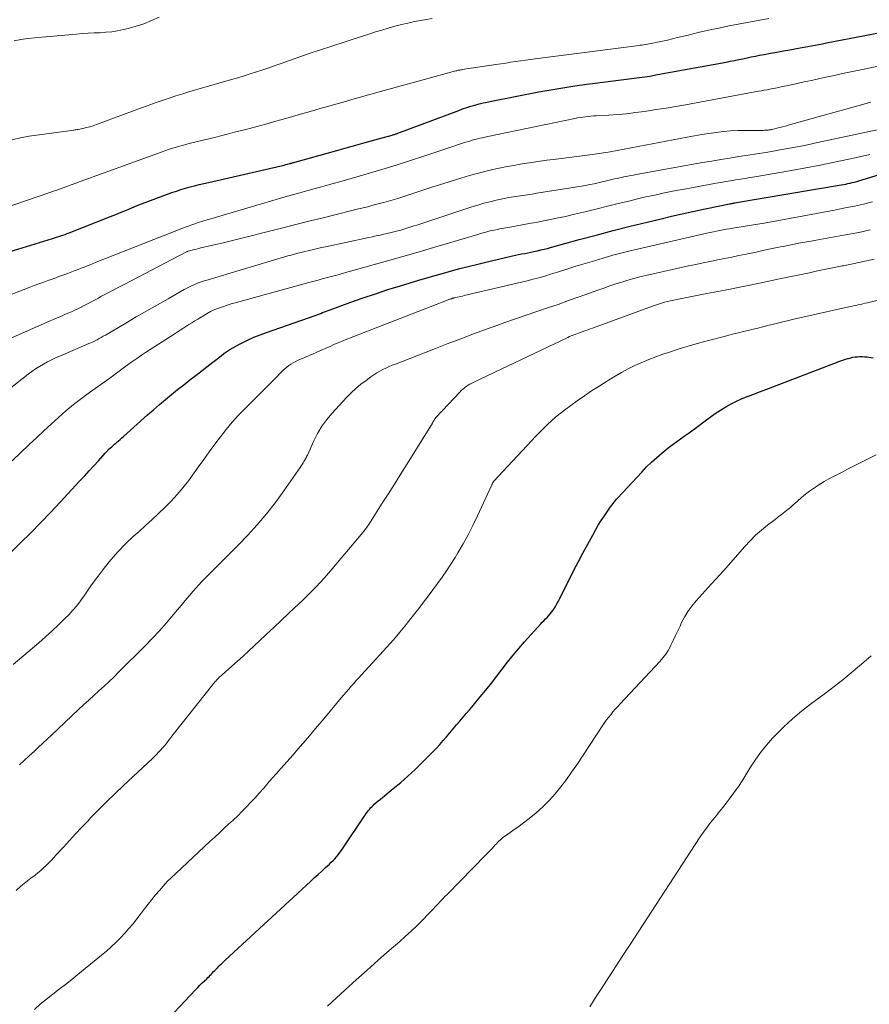
# Model space of a CAD drawing. Units: feet. Extents: x 2015000 to 2020030, y 510000 to 515000.
# Drawn here: x 2016601 to 2016727, y 511487 to 511633 of the extents above; entities that cross this region are included whole.
import ezdxf

# ---------------------------------------------------------------- set-up
doc = ezdxf.new("R2010")
doc.units = ezdxf.units.FT
doc.header["$LTSCALE"] = 100
doc.header["$MEASUREMENT"] = 0
doc.layers.add('CONTOUR INDEX', color=32, linetype='Continuous', lineweight=25)
doc.layers.add('CONTOUR INTERMEDIATE', color=40, linetype='Continuous', lineweight=15)

msp = doc.modelspace()

# ---------------------------------------------------------------- linework, layer by layer
at = {"layer": 'CONTOUR INDEX', "flags": 128}
for points, elevation in [([(2016599.64, 511599.07), (2016606.06, 511601.03), (2016606.37, 511601.13), (2016606.68, 511601.23), (2016606.99, 511601.33), (2016607.31, 511601.43), (2016607.62, 511601.54), (2016607.93, 511601.65), (2016608.23, 511601.77), (2016608.54, 511601.88), (2016614.67, 511604.31), (2016615.46, 511604.62), (2016616.25, 511604.94), (2016617.04, 511605.27), (2016617.83, 511605.6), (2016618.61, 511605.92), (2016619.4, 511606.24), (2016620.2, 511606.55), (2016621, 511606.84), (2016623.78, 511607.85), (2016624.45, 511608.08), (2016625.12, 511608.3), (2016625.79, 511608.5), (2016626.47, 511608.69), (2016627.15, 511608.87), (2016627.84, 511609.04), (2016628.52, 511609.21), (2016629.21, 511609.37), (2016639.98, 511611.83), (2016640.21, 511611.89), (2016640.44, 511611.94), (2016640.67, 511612), (2016640.9, 511612.06), (2016641.25, 511612.15), (2016641.3, 511612.17), (2016641.35, 511612.18), (2016641.4, 511612.2), (2016641.45, 511612.21), (2016641.5, 511612.22), (2016641.55, 511612.24), (2016641.6, 511612.25), (2016641.65, 511612.27), (2016648.23, 511614.09), (2016649.64, 511614.48), (2016651.04, 511614.87), (2016652.45, 511615.26), (2016653.86, 511615.66), (2016656.46, 511616.39), (2016656.56, 511616.42), (2016656.67, 511616.45), (2016656.77, 511616.49), (2016656.87, 511616.52), (2016656.97, 511616.56), (2016657.07, 511616.59), (2016657.17, 511616.63), (2016657.27, 511616.67), (2016666.3, 511620.05), (2016666.89, 511620.27), (2016667.49, 511620.47), (2016668.1, 511620.66), (2016668.7, 511620.83), (2016669.32, 511620.99), (2016669.93, 511621.15), (2016670.55, 511621.28), (2016671.17, 511621.41), (2016678.2, 511622.77), (2016679.97, 511623.09), (2016681.74, 511623.39), (2016683.51, 511623.66), (2016685.29, 511623.91), (2016686.53, 511624.08), (2016687.69, 511624.23), (2016688.85, 511624.37), (2016690.01, 511624.52), (2016691.17, 511624.65), (2016692.34, 511624.8), (2016693.49, 511624.96), (2016694.65, 511625.14), (2016695.8, 511625.34), (2016705.96, 511627.2), (2016706.58, 511627.32), (2016707.2, 511627.44), (2016707.82, 511627.57), (2016708.44, 511627.7), (2016709.06, 511627.83), (2016709.68, 511627.96), (2016710.3, 511628.08), (2016710.92, 511628.21), (2016711.58, 511628.34), (2016712.54, 511628.52), (2016713.49, 511628.7), (2016714.45, 511628.87), (2016715.4, 511629.04), (2016716.38, 511629.21), (2016716.93, 511629.31), (2016717.49, 511629.41), (2016718.05, 511629.51), (2016718.6, 511629.62), (2016719.16, 511629.72), (2016719.71, 511629.83), (2016720.27, 511629.93), (2016720.82, 511630.04), (2016732.22, 511632.26)], 900), ([(2016597.97, 511552.53), (2016601.35, 511555.89), (2016602.84, 511557.39), (2016604.31, 511558.89), (2016605.76, 511560.42), (2016607.21, 511561.95), (2016610.1, 511565.06), (2016610.8, 511565.82), (2016611.49, 511566.57), (2016612.19, 511567.33), (2016612.88, 511568.09), (2016613.89, 511569.22), (2016614.07, 511569.42), (2016614.26, 511569.61), (2016614.45, 511569.8), (2016614.65, 511569.98), (2016614.85, 511570.16), (2016615.05, 511570.34), (2016615.26, 511570.52), (2016615.47, 511570.7), (2016615.58, 511570.79), (2016615.84, 511571.02), (2016616.11, 511571.24), (2016616.37, 511571.47), (2016616.62, 511571.7), (2016620.18, 511574.88), (2016621.06, 511575.65), (2016621.94, 511576.41), (2016622.83, 511577.16), (2016623.72, 511577.9), (2016624.63, 511578.63), (2016625.54, 511579.35), (2016626.45, 511580.07), (2016627.37, 511580.79), (2016629.84, 511582.69), (2016630.26, 511583.01), (2016630.67, 511583.33), (2016631.09, 511583.65), (2016631.5, 511583.98), (2016631.92, 511584.29), (2016632.36, 511584.58), (2016632.8, 511584.85), (2016633.26, 511585.1), (2016634.11, 511585.54), (2016635.01, 511585.98), (2016635.92, 511586.4), (2016636.85, 511586.77), (2016637.79, 511587.12), (2016645.02, 511589.64), (2016645.3, 511589.74), (2016645.57, 511589.84), (2016645.85, 511589.94), (2016646.13, 511590.05), (2016646.4, 511590.15), (2016646.68, 511590.26), (2016646.95, 511590.36), (2016647.23, 511590.46), (2016650.32, 511591.58), (2016652.14, 511592.23), (2016653.97, 511592.86), (2016655.81, 511593.46), (2016657.66, 511594.03), (2016660.39, 511594.86), (2016661.6, 511595.22), (2016662.82, 511595.58), (2016664.03, 511595.92), (2016665.25, 511596.26), (2016666.47, 511596.59), (2016667.69, 511596.91), (2016668.92, 511597.21), (2016670.15, 511597.5), (2016674.28, 511598.46), (2016674.73, 511598.56), (2016675.19, 511598.65), (2016675.64, 511598.75), (2016676.1, 511598.83), (2016676.56, 511598.92), (2016677.01, 511599.01), (2016677.47, 511599.11), (2016677.92, 511599.21), (2016677.99, 511599.22), (2016678.48, 511599.34), (2016678.97, 511599.46), (2016679.45, 511599.58), (2016679.94, 511599.71), (2016684.17, 511600.88), (2016686.68, 511601.56), (2016689.19, 511602.22), (2016691.71, 511602.86), (2016694.23, 511603.47), (2016696.31, 511603.97), (2016697.88, 511604.34), (2016699.45, 511604.7), (2016701.02, 511605.04), (2016702.59, 511605.38), (2016705.29, 511605.94), (2016705.52, 511605.99), (2016705.74, 511606.04), (2016705.97, 511606.08), (2016706.2, 511606.13), (2016706.47, 511606.18), (2016706.56, 511606.19), (2016706.66, 511606.21), (2016706.75, 511606.23), (2016706.85, 511606.24), (2016706.94, 511606.26), (2016707.03, 511606.27), (2016707.13, 511606.29), (2016707.22, 511606.31), (2016723.03, 511608.99), (2016723.36, 511609.05), (2016723.69, 511609.12), (2016724.02, 511609.18), (2016724.34, 511609.26), (2016724.67, 511609.34), (2016724.99, 511609.42), (2016725.32, 511609.51), (2016725.64, 511609.61), (2016732.39, 511611.69)], 920), ([(2016621.78, 511483.81), (2016627.29, 511489.64), (2016627.61, 511489.98), (2016627.94, 511490.32), (2016628.27, 511490.65), (2016628.61, 511490.97), (2016628.94, 511491.28), (2016629.11, 511491.45), (2016629.29, 511491.62), (2016629.46, 511491.8), (2016629.63, 511491.97), (2016629.66, 511492), (2016629.82, 511492.16), (2016629.97, 511492.32), (2016630.12, 511492.48), (2016630.28, 511492.64), (2016630.43, 511492.8), (2016630.58, 511492.96), (2016630.74, 511493.12), (2016630.9, 511493.28), (2016630.95, 511493.32), (2016631.13, 511493.5), (2016631.32, 511493.67), (2016631.5, 511493.85), (2016631.69, 511494.02), (2016644.34, 511505.7), (2016644.89, 511506.21), (2016645.45, 511506.73), (2016646.01, 511507.24), (2016646.57, 511507.76), (2016647.13, 511508.28), (2016647.4, 511508.54), (2016647.67, 511508.8), (2016647.92, 511509.07), (2016648.18, 511509.35), (2016648.42, 511509.64), (2016648.65, 511509.93), (2016648.87, 511510.23), (2016649.08, 511510.54), (2016652.28, 511515.33), (2016652.43, 511515.55), (2016652.58, 511515.77), (2016652.73, 511515.98), (2016652.89, 511516.19), (2016653.06, 511516.39), (2016653.23, 511516.59), (2016653.41, 511516.78), (2016653.6, 511516.96), (2016653.79, 511517.14), (2016654.09, 511517.41), (2016654.38, 511517.67), (2016654.69, 511517.92), (2016654.99, 511518.17), (2016656.61, 511519.47), (2016657.7, 511520.39), (2016658.78, 511521.33), (2016659.83, 511522.3), (2016660.85, 511523.3), (2016662.46, 511524.91), (2016662.99, 511525.46), (2016663.51, 511526.01), (2016664.01, 511526.58), (2016664.51, 511527.16), (2016665, 511527.74), (2016665.49, 511528.32), (2016665.98, 511528.9), (2016666.47, 511529.48), (2016666.97, 511530.06), (2016667.46, 511530.64), (2016667.95, 511531.22), (2016668.44, 511531.8), (2016669.5, 511533.06), (2016670.33, 511534.08), (2016671.15, 511535.1), (2016671.96, 511536.14), (2016672.75, 511537.18), (2016673.55, 511538.22), (2016674.37, 511539.25), (2016675.22, 511540.25), (2016676.08, 511541.24), (2016678.47, 511543.88), (2016678.7, 511544.13), (2016678.93, 511544.37), (2016679.16, 511544.62), (2016679.4, 511544.86), (2016679.63, 511545.1), (2016679.85, 511545.36), (2016680.06, 511545.62), (2016680.26, 511545.89), (2016680.39, 511546.09), (2016680.64, 511546.47), (2016680.87, 511546.85), (2016681.09, 511547.25), (2016681.3, 511547.66), (2016682.14, 511549.37), (2016682.76, 511550.63), (2016683.4, 511551.88), (2016684.05, 511553.13), (2016684.71, 511554.37), (2016686.17, 511557.07), (2016686.58, 511557.8), (2016687, 511558.52), (2016687.44, 511559.22), (2016687.9, 511559.92), (2016688.53, 511560.83), (2016688.69, 511561.06), (2016688.85, 511561.29), (2016689.02, 511561.51), (2016689.19, 511561.74), (2016689.36, 511561.95), (2016689.54, 511562.17), (2016689.72, 511562.38), (2016689.91, 511562.59), (2016693.45, 511566.41), (2016694.17, 511567.16), (2016694.91, 511567.89), (2016695.68, 511568.58), (2016696.47, 511569.26), (2016697.03, 511569.72), (2016697.56, 511570.14), (2016698.1, 511570.56), (2016698.65, 511570.96), (2016699.21, 511571.35), (2016699.76, 511571.74), (2016700.32, 511572.14), (2016700.87, 511572.54), (2016701.42, 511572.94), (2016702.84, 511574.02), (2016703.58, 511574.56), (2016704.34, 511575.08), (2016705.11, 511575.58), (2016705.9, 511576.06), (2016706.7, 511576.51), (2016707.52, 511576.93), (2016708.36, 511577.3), (2016709.21, 511577.65), (2016709.28, 511577.67), (2016710.18, 511578.01), (2016711.08, 511578.35), (2016711.98, 511578.69), (2016712.88, 511579.04), (2016722.55, 511582.74), (2016722.91, 511582.88), (2016723.28, 511583.01), (2016723.65, 511583.13), (2016724.02, 511583.24), (2016724.11, 511583.27), (2016724.44, 511583.36), (2016724.77, 511583.43), (2016725.11, 511583.48), (2016725.45, 511583.51), (2016725.78, 511583.53), (2016726.12, 511583.53), (2016726.46, 511583.51), (2016726.8, 511583.48), (2016727.74, 511583.37)], 940)]:
    msp.add_lwpolyline(points, dxfattribs=dict(at, elevation=elevation))
at = {"layer": 'CONTOUR INTERMEDIATE', "flags": 128}
for points, elevation in [([(2016597.11, 511604.93), (2016605.53, 511607.81), (2016606.2, 511608.04), (2016606.87, 511608.28), (2016607.53, 511608.52), (2016608.19, 511608.77), (2016608.86, 511609.02), (2016609.52, 511609.27), (2016610.19, 511609.51), (2016610.85, 511609.76), (2016622.35, 511613.91), (2016622.87, 511614.09), (2016623.38, 511614.27), (2016623.91, 511614.43), (2016624.43, 511614.59), (2016624.95, 511614.74), (2016625.48, 511614.89), (2016626.01, 511615.03), (2016626.54, 511615.16), (2016630.28, 511616.09), (2016631.77, 511616.47), (2016633.26, 511616.85), (2016634.74, 511617.23), (2016636.23, 511617.62), (2016637.71, 511618.02), (2016639.2, 511618.43), (2016640.67, 511618.84), (2016642.15, 511619.26), (2016644.96, 511620.07), (2016645.93, 511620.35), (2016646.9, 511620.63), (2016647.87, 511620.9), (2016648.84, 511621.18), (2016649.81, 511621.46), (2016650.78, 511621.74), (2016651.76, 511622.01), (2016652.73, 511622.28), (2016665.89, 511625.9), (2016666.01, 511625.93), (2016666.12, 511625.96), (2016666.24, 511625.99), (2016666.35, 511626.01), (2016666.47, 511626.03), (2016666.58, 511626.06), (2016666.7, 511626.08), (2016666.82, 511626.09), (2016671.81, 511626.84), (2016672.54, 511626.95), (2016673.27, 511627.06), (2016674, 511627.17), (2016674.73, 511627.28), (2016675.47, 511627.38), (2016676.2, 511627.49), (2016676.93, 511627.58), (2016677.66, 511627.68), (2016692.65, 511629.62), (2016692.92, 511629.65), (2016693.19, 511629.69), (2016693.47, 511629.73), (2016693.74, 511629.76), (2016694.01, 511629.8), (2016694.28, 511629.85), (2016694.55, 511629.9), (2016694.82, 511629.95), (2016695.78, 511630.15), (2016696.53, 511630.31), (2016697.28, 511630.48), (2016698.02, 511630.65), (2016698.76, 511630.83), (2016700.31, 511631.22), (2016701.83, 511631.58), (2016703.35, 511631.93), (2016704.87, 511632.25), (2016706.4, 511632.56), (2016712.27, 511633.69)], 896), ([(2016600.09, 511615.66), (2016601.34, 511615.98), (2016602.62, 511616.21), (2016609.22, 511617.11), (2016609.39, 511617.14), (2016609.55, 511617.16), (2016609.72, 511617.19), (2016609.88, 511617.23), (2016610.58, 511617.37), (2016611.09, 511617.49), (2016611.6, 511617.62), (2016612.09, 511617.77), (2016612.59, 511617.94), (2016619.26, 511620.41), (2016620.28, 511620.78), (2016621.3, 511621.14), (2016622.33, 511621.49), (2016623.35, 511621.84), (2016624.38, 511622.18), (2016625.42, 511622.51), (2016626.45, 511622.82), (2016627.49, 511623.13), (2016632.62, 511624.62), (2016633.55, 511624.89), (2016634.47, 511625.17), (2016635.4, 511625.46), (2016636.32, 511625.76), (2016637.24, 511626.06), (2016638.15, 511626.37), (2016639.07, 511626.69), (2016639.98, 511627.01), (2016641.21, 511627.44), (2016642.74, 511627.98), (2016644.27, 511628.51), (2016645.8, 511629.02), (2016647.34, 511629.53), (2016652.05, 511631.06), (2016653, 511631.37), (2016653.96, 511631.67), (2016654.91, 511631.96), (2016655.87, 511632.25), (2016656.84, 511632.52), (2016657.81, 511632.77), (2016658.78, 511632.99), (2016659.76, 511633.2), (2016660.07, 511633.26), (2016661.21, 511633.47), (2016662.35, 511633.65)], 892), ([(2016600.37, 511630.36), (2016601.4, 511630.54), (2016602.43, 511630.69), (2016603.47, 511630.81), (2016604.5, 511630.91), (2016609.62, 511631.36), (2016610.49, 511631.43), (2016611.37, 511631.48), (2016612.25, 511631.53), (2016613.12, 511631.56), (2016613.99, 511631.62), (2016614.86, 511631.71), (2016615.72, 511631.85), (2016616.58, 511632.03), (2016617.28, 511632.19), (2016618.47, 511632.52), (2016619.63, 511632.9), (2016620.77, 511633.37), (2016621.88, 511633.89)], 888), ([(2016594.97, 511590.83), (2016602.61, 511593.77), (2016603.34, 511594.05), (2016604.07, 511594.32), (2016604.81, 511594.59), (2016605.55, 511594.86), (2016605.6, 511594.88), (2016606.32, 511595.13), (2016607.03, 511595.39), (2016607.74, 511595.65), (2016608.44, 511595.91), (2016608.96, 511596.11), (2016609.41, 511596.28), (2016609.86, 511596.45), (2016610.3, 511596.63), (2016610.75, 511596.81), (2016611.19, 511596.98), (2016611.64, 511597.16), (2016612.08, 511597.34), (2016612.53, 511597.52), (2016625.25, 511602.51), (2016625.74, 511602.7), (2016626.22, 511602.88), (2016626.71, 511603.06), (2016627.2, 511603.23), (2016627.69, 511603.4), (2016628.18, 511603.56), (2016628.68, 511603.72), (2016629.18, 511603.86), (2016640.59, 511607.22), (2016641.66, 511607.53), (2016642.73, 511607.83), (2016643.8, 511608.13), (2016644.88, 511608.42), (2016645.95, 511608.72), (2016647.02, 511609.01), (2016648.1, 511609.31), (2016649.17, 511609.61), (2016652.74, 511610.63), (2016654.89, 511611.26), (2016657.02, 511611.91), (2016659.15, 511612.59), (2016661.27, 511613.3), (2016664.85, 511614.51), (2016665.42, 511614.7), (2016666, 511614.89), (2016666.58, 511615.08), (2016667.16, 511615.26), (2016667.56, 511615.39), (2016667.94, 511615.5), (2016668.32, 511615.61), (2016668.7, 511615.71), (2016669.08, 511615.81), (2016669.46, 511615.9), (2016669.85, 511615.98), (2016670.23, 511616.07), (2016670.62, 511616.15), (2016683.51, 511618.85), (2016683.91, 511618.92), (2016684.31, 511618.99), (2016684.71, 511619.05), (2016685.11, 511619.11), (2016685.51, 511619.15), (2016685.91, 511619.19), (2016686.32, 511619.22), (2016686.72, 511619.24), (2016688.57, 511619.35), (2016689.89, 511619.44), (2016691.21, 511619.55), (2016692.53, 511619.71), (2016693.85, 511619.88), (2016694.14, 511619.93), (2016695.59, 511620.15), (2016697.05, 511620.39), (2016698.5, 511620.64), (2016699.95, 511620.89), (2016710.78, 511622.88), (2016711.2, 511622.96), (2016711.62, 511623.04), (2016712.04, 511623.11), (2016712.46, 511623.19), (2016712.88, 511623.27), (2016713.3, 511623.35), (2016713.72, 511623.43), (2016714.14, 511623.52), (2016715.43, 511623.8), (2016716.49, 511624.03), (2016717.55, 511624.26), (2016718.62, 511624.49), (2016719.68, 511624.72), (2016720.51, 511624.9), (2016721.98, 511625.22), (2016723.46, 511625.54), (2016724.94, 511625.85), (2016726.42, 511626.17), (2016731.54, 511627.24)], 904), ([(2016599.79, 511586.19), (2016605.71, 511588.81), (2016606.23, 511589.04), (2016606.76, 511589.27), (2016607.29, 511589.49), (2016607.82, 511589.72), (2016608.35, 511589.95), (2016608.88, 511590.18), (2016609.4, 511590.43), (2016609.91, 511590.68), (2016610.22, 511590.83), (2016610.89, 511591.17), (2016611.55, 511591.51), (2016612.21, 511591.86), (2016612.87, 511592.21), (2016613.26, 511592.42), (2016614.12, 511592.88), (2016614.97, 511593.34), (2016615.83, 511593.79), (2016616.69, 511594.24), (2016625.95, 511599.07), (2016625.97, 511599.08), (2016625.99, 511599.08), (2016626.01, 511599.09), (2016626.02, 511599.1), (2016626.1, 511599.13), (2016626.12, 511599.14), (2016626.13, 511599.14), (2016626.15, 511599.15), (2016626.17, 511599.15), (2016626.78, 511599.32), (2016627.1, 511599.4), (2016627.43, 511599.48), (2016627.75, 511599.56), (2016628.08, 511599.64), (2016631.37, 511600.42), (2016633.34, 511600.89), (2016635.31, 511601.38), (2016637.28, 511601.87), (2016639.24, 511602.37), (2016639.81, 511602.52), (2016641.94, 511603.06), (2016644.08, 511603.6), (2016646.21, 511604.13), (2016648.35, 511604.66), (2016650.27, 511605.13), (2016651.45, 511605.42), (2016652.62, 511605.71), (2016653.79, 511606.02), (2016654.96, 511606.33), (2016655.2, 511606.4), (2016656.24, 511606.69), (2016657.28, 511607), (2016658.32, 511607.33), (2016659.35, 511607.67), (2016660.38, 511608.01), (2016661.41, 511608.35), (2016662.45, 511608.69), (2016663.48, 511609.01), (2016666.63, 511610), (2016667.92, 511610.38), (2016669.22, 511610.74), (2016670.52, 511611.06), (2016671.83, 511611.36), (2016672.53, 511611.51), (2016673.5, 511611.7), (2016674.47, 511611.89), (2016675.44, 511612.06), (2016676.42, 511612.22), (2016677.4, 511612.37), (2016678.38, 511612.52), (2016679.36, 511612.65), (2016680.34, 511612.78), (2016686.13, 511613.52), (2016686.46, 511613.56), (2016686.79, 511613.6), (2016687.13, 511613.65), (2016687.46, 511613.7), (2016687.79, 511613.75), (2016688.12, 511613.8), (2016688.45, 511613.86), (2016688.78, 511613.92), (2016700.2, 511616.09), (2016701.27, 511616.28), (2016702.34, 511616.47), (2016703.41, 511616.63), (2016704.48, 511616.78), (2016705.55, 511616.9), (2016706.63, 511616.99), (2016707.71, 511617.05), (2016708.79, 511617.07), (2016711.07, 511617.07), (2016711.26, 511617.07), (2016711.45, 511617.08), (2016711.65, 511617.09), (2016711.84, 511617.1), (2016712.03, 511617.11), (2016712.13, 511617.12), (2016712.22, 511617.12), (2016712.32, 511617.14), (2016712.42, 511617.15), (2016712.52, 511617.17), (2016712.62, 511617.19), (2016712.72, 511617.21), (2016712.81, 511617.23), (2016713.48, 511617.39), (2016713.9, 511617.49), (2016714.33, 511617.6), (2016714.76, 511617.71), (2016715.18, 511617.83), (2016726.37, 511620.96), (2016726.89, 511621.1), (2016727.41, 511621.24)], 908), ([(2016597.45, 511577), (2016602.47, 511580.91), (2016603.01, 511581.32), (2016603.57, 511581.7), (2016604.14, 511582.06), (2016604.72, 511582.41), (2016605.32, 511582.73), (2016605.92, 511583.04), (2016606.54, 511583.33), (2016607.16, 511583.6), (2016611.46, 511585.45), (2016611.78, 511585.59), (2016612.09, 511585.74), (2016612.4, 511585.89), (2016612.71, 511586.04), (2016613.01, 511586.21), (2016613.31, 511586.37), (2016613.61, 511586.54), (2016613.91, 511586.71), (2016616.94, 511588.51), (2016618.5, 511589.42), (2016620.06, 511590.33), (2016621.63, 511591.23), (2016623.21, 511592.12), (2016625.6, 511593.46), (2016625.98, 511593.66), (2016626.37, 511593.86), (2016626.77, 511594.05), (2016627.17, 511594.23), (2016627.57, 511594.4), (2016627.98, 511594.56), (2016628.4, 511594.7), (2016628.81, 511594.83), (2016640, 511598.17), (2016640.49, 511598.31), (2016640.98, 511598.45), (2016641.48, 511598.59), (2016641.97, 511598.72), (2016642.47, 511598.85), (2016642.96, 511598.98), (2016643.46, 511599.1), (2016643.96, 511599.22), (2016644.16, 511599.27), (2016644.76, 511599.42), (2016645.36, 511599.56), (2016645.96, 511599.69), (2016646.57, 511599.82), (2016652.98, 511601.19), (2016653.54, 511601.31), (2016654.09, 511601.43), (2016654.65, 511601.55), (2016655.2, 511601.67), (2016655.52, 511601.73), (2016655.91, 511601.82), (2016656.3, 511601.91), (2016656.7, 511602.01), (2016657.09, 511602.11), (2016657.28, 511602.16), (2016657.58, 511602.24), (2016657.87, 511602.33), (2016658.16, 511602.41), (2016658.45, 511602.51), (2016658.76, 511602.61), (2016659.2, 511602.75), (2016659.64, 511602.9), (2016660.08, 511603.04), (2016660.52, 511603.18), (2016668.23, 511605.72), (2016669.13, 511606), (2016670.04, 511606.26), (2016670.95, 511606.5), (2016671.87, 511606.72), (2016672.34, 511606.83), (2016673.03, 511606.97), (2016673.72, 511607.1), (2016674.41, 511607.22), (2016675.1, 511607.33), (2016675.8, 511607.43), (2016676.49, 511607.54), (2016677.18, 511607.64), (2016677.88, 511607.75), (2016683.89, 511608.7), (2016684.51, 511608.8), (2016685.13, 511608.91), (2016685.75, 511609.03), (2016686.37, 511609.17), (2016686.98, 511609.3), (2016687.6, 511609.44), (2016688.22, 511609.59), (2016688.83, 511609.73), (2016689.4, 511609.87), (2016689.8, 511609.96), (2016690.2, 511610.05), (2016690.6, 511610.14), (2016691, 511610.22), (2016691.4, 511610.3), (2016691.81, 511610.38), (2016692.21, 511610.45), (2016692.61, 511610.53), (2016702.48, 511612.29), (2016703.82, 511612.52), (2016705.16, 511612.75), (2016706.5, 511612.97), (2016707.85, 511613.18), (2016709.19, 511613.38), (2016710.53, 511613.6), (2016711.87, 511613.82), (2016713.22, 511614.04), (2016713.38, 511614.07), (2016714.8, 511614.32), (2016716.22, 511614.58), (2016717.63, 511614.86), (2016719.04, 511615.16), (2016730.94, 511617.69)], 912), ([(2016600.11, 511568.08), (2016602.62, 511570.48), (2016603.7, 511571.49), (2016604.77, 511572.5), (2016605.86, 511573.5), (2016606.95, 511574.5), (2016608.06, 511575.47), (2016609.2, 511576.41), (2016610.36, 511577.31), (2016611.55, 511578.19), (2016614.59, 511580.35), (2016614.79, 511580.49), (2016614.99, 511580.64), (2016615.18, 511580.78), (2016615.38, 511580.93), (2016615.57, 511581.07), (2016615.77, 511581.22), (2016615.96, 511581.36), (2016616.16, 511581.51), (2016617.15, 511582.25), (2016617.85, 511582.76), (2016618.56, 511583.26), (2016619.27, 511583.75), (2016619.99, 511584.22), (2016624.1, 511586.87), (2016624.54, 511587.16), (2016624.98, 511587.44), (2016625.42, 511587.72), (2016625.86, 511588), (2016626.31, 511588.27), (2016626.75, 511588.55), (2016627.2, 511588.82), (2016627.64, 511589.09), (2016629.49, 511590.2), (2016629.59, 511590.25), (2016629.7, 511590.31), (2016629.8, 511590.35), (2016629.91, 511590.4), (2016630.84, 511590.76), (2016631.41, 511590.97), (2016631.99, 511591.17), (2016632.58, 511591.35), (2016633.16, 511591.52), (2016644.28, 511594.56), (2016644.87, 511594.72), (2016645.47, 511594.88), (2016646.06, 511595.04), (2016646.66, 511595.2), (2016647.25, 511595.36), (2016647.85, 511595.52), (2016648.44, 511595.68), (2016649.04, 511595.85), (2016655.76, 511597.74), (2016658.03, 511598.38), (2016660.29, 511599.03), (2016662.55, 511599.7), (2016664.81, 511600.37), (2016669.12, 511601.66), (2016669.52, 511601.78), (2016669.93, 511601.9), (2016670.34, 511602), (2016670.75, 511602.11), (2016671.16, 511602.21), (2016671.58, 511602.3), (2016671.99, 511602.39), (2016672.41, 511602.46), (2016674.16, 511602.77), (2016675.46, 511603.01), (2016676.75, 511603.25), (2016678.04, 511603.49), (2016679.34, 511603.74), (2016679.44, 511603.76), (2016680.79, 511604.04), (2016682.12, 511604.32), (2016683.46, 511604.63), (2016684.79, 511604.95), (2016685.26, 511605.07), (2016686.83, 511605.46), (2016688.39, 511605.84), (2016689.96, 511606.22), (2016691.52, 511606.6), (2016692.84, 511606.92), (2016693.83, 511607.15), (2016694.82, 511607.37), (2016695.82, 511607.59), (2016696.81, 511607.8), (2016697.81, 511608), (2016698.81, 511608.19), (2016699.8, 511608.38), (2016700.8, 511608.57), (2016704.47, 511609.23), (2016705.19, 511609.36), (2016705.91, 511609.48), (2016706.63, 511609.6), (2016707.35, 511609.72), (2016708.07, 511609.84), (2016708.8, 511609.96), (2016709.52, 511610.08), (2016710.24, 511610.2), (2016715.63, 511611.13), (2016717.76, 511611.51), (2016719.89, 511611.92), (2016722.02, 511612.35), (2016724.14, 511612.8), (2016726.17, 511613.24), (2016727.27, 511613.5)], 916), ([(2016600.25, 511537.85), (2016604.04, 511541.1), (2016605.03, 511541.97), (2016606, 511542.85), (2016606.96, 511543.75), (2016607.91, 511544.67), (2016608.5, 511545.26), (2016609.11, 511545.91), (2016609.7, 511546.59), (2016610.24, 511547.3), (2016610.76, 511548.04), (2016611.25, 511548.79), (2016611.76, 511549.53), (2016612.29, 511550.26), (2016612.83, 511550.99), (2016613.71, 511552.14), (2016614.72, 511553.4), (2016615.79, 511554.62), (2016616.92, 511555.78), (2016618.1, 511556.9), (2016618.9, 511557.61), (2016619.87, 511558.49), (2016620.85, 511559.38), (2016621.81, 511560.27), (2016622.77, 511561.18), (2016623.69, 511562.1), (2016624.58, 511563.06), (2016625.42, 511564.07), (2016626.22, 511565.12), (2016627.68, 511567.15), (2016628.5, 511568.27), (2016629.32, 511569.4), (2016630.15, 511570.52), (2016630.98, 511571.64), (2016631.84, 511572.73), (2016632.73, 511573.8), (2016633.66, 511574.83), (2016634.63, 511575.83), (2016635.22, 511576.43), (2016636.15, 511577.35), (2016637.08, 511578.28), (2016638, 511579.21), (2016638.92, 511580.14), (2016640.24, 511581.47), (2016640.51, 511581.73), (2016640.8, 511581.97), (2016641.1, 511582.19), (2016641.41, 511582.4), (2016641.74, 511582.59), (2016642.07, 511582.77), (2016642.41, 511582.94), (2016642.75, 511583.09), (2016644.62, 511583.89), (2016645.28, 511584.18), (2016645.94, 511584.47), (2016646.59, 511584.76), (2016647.24, 511585.05), (2016647.9, 511585.35), (2016648.56, 511585.63), (2016649.22, 511585.91), (2016649.88, 511586.17), (2016664.74, 511591.96), (2016664.84, 511591.99), (2016664.93, 511592.03), (2016665.03, 511592.06), (2016665.13, 511592.1), (2016665.22, 511592.12), (2016665.28, 511592.14), (2016665.33, 511592.16), (2016665.39, 511592.18), (2016665.45, 511592.19), (2016665.51, 511592.21), (2016665.57, 511592.22), (2016665.62, 511592.23), (2016665.68, 511592.25), (2016666.09, 511592.34), (2016666.35, 511592.39), (2016666.61, 511592.45), (2016666.87, 511592.51), (2016667.13, 511592.57), (2016676.45, 511594.78), (2016677.33, 511595), (2016678.21, 511595.23), (2016679.08, 511595.48), (2016679.94, 511595.74), (2016680.95, 511596.06), (2016682.32, 511596.49), (2016683.68, 511596.92), (2016685.05, 511597.34), (2016686.43, 511597.75), (2016688.36, 511598.33), (2016689.15, 511598.56), (2016689.94, 511598.78), (2016690.74, 511598.98), (2016691.54, 511599.17), (2016703.11, 511601.83), (2016703.59, 511601.94), (2016704.07, 511602.04), (2016704.55, 511602.14), (2016705.03, 511602.23), (2016705.51, 511602.32), (2016705.99, 511602.41), (2016706.47, 511602.49), (2016706.95, 511602.57), (2016709.73, 511603.03), (2016711.6, 511603.34), (2016713.47, 511603.67), (2016715.34, 511604), (2016717.21, 511604.35), (2016722.26, 511605.3), (2016723.62, 511605.57), (2016724.97, 511605.86), (2016726.32, 511606.16), (2016727.67, 511606.48)], 924), ([(2016601.16, 511522.97), (2016601.4, 511523.19), (2016601.65, 511523.42), (2016601.89, 511523.64), (2016602.13, 511523.86), (2016602.38, 511524.09), (2016602.62, 511524.31), (2016603.39, 511525.03), (2016604.02, 511525.62), (2016604.65, 511526.21), (2016605.27, 511526.8), (2016605.9, 511527.39), (2016609.95, 511531.2), (2016610.69, 511531.9), (2016611.44, 511532.59), (2016612.2, 511533.28), (2016612.96, 511533.95), (2016613.72, 511534.64), (2016614.47, 511535.33), (2016615.2, 511536.04), (2016615.93, 511536.76), (2016619.75, 511540.61), (2016620.84, 511541.74), (2016621.92, 511542.88), (2016622.96, 511544.06), (2016623.98, 511545.25), (2016625.13, 511546.62), (2016625.57, 511547.13), (2016626, 511547.65), (2016626.44, 511548.17), (2016626.88, 511548.69), (2016627.32, 511549.2), (2016627.78, 511549.7), (2016628.24, 511550.19), (2016628.72, 511550.67), (2016629.75, 511551.7), (2016630.75, 511552.68), (2016631.74, 511553.68), (2016632.72, 511554.68), (2016633.7, 511555.69), (2016634.98, 511557.01), (2016636.42, 511558.58), (2016637.82, 511560.2), (2016639.13, 511561.89), (2016640.38, 511563.61), (2016642.79, 511567.1), (2016642.94, 511567.32), (2016643.08, 511567.54), (2016643.22, 511567.76), (2016643.35, 511567.98), (2016643.6, 511568.39), (2016643.61, 511568.41), (2016643.62, 511568.43), (2016643.63, 511568.45), (2016643.64, 511568.47), (2016643.68, 511568.54), (2016643.69, 511568.56), (2016643.7, 511568.58), (2016643.71, 511568.6), (2016643.72, 511568.62), (2016643.76, 511568.69), (2016643.78, 511568.74), (2016643.81, 511568.8), (2016643.83, 511568.85), (2016643.86, 511568.91), (2016644.83, 511571.06), (2016645.39, 511572.15), (2016646.02, 511573.21), (2016646.75, 511574.19), (2016647.54, 511575.14), (2016649.69, 511577.46), (2016650.37, 511578.14), (2016651.07, 511578.8), (2016651.8, 511579.42), (2016652.57, 511580.01), (2016653.3, 511580.55), (2016653.72, 511580.84), (2016654.15, 511581.12), (2016654.59, 511581.37), (2016655.04, 511581.61), (2016655.5, 511581.83), (2016655.97, 511582.04), (2016656.44, 511582.24), (2016656.91, 511582.43), (2016662.6, 511584.64), (2016664.61, 511585.42), (2016666.62, 511586.18), (2016668.64, 511586.94), (2016670.66, 511587.68), (2016671.56, 511588.01), (2016673.13, 511588.58), (2016674.71, 511589.14), (2016676.29, 511589.68), (2016677.87, 511590.21), (2016679.45, 511590.74), (2016681.03, 511591.28), (2016682.61, 511591.83), (2016684.18, 511592.39), (2016686.96, 511593.39), (2016687.84, 511593.7), (2016688.71, 511594.01), (2016689.59, 511594.3), (2016690.47, 511594.59), (2016691.36, 511594.87), (2016692.25, 511595.12), (2016693.15, 511595.35), (2016694.05, 511595.57), (2016700.4, 511596.97), (2016701.46, 511597.2), (2016702.53, 511597.42), (2016703.59, 511597.64), (2016704.66, 511597.86), (2016705.72, 511598.07), (2016706.79, 511598.29), (2016707.85, 511598.51), (2016708.91, 511598.73), (2016709.2, 511598.79), (2016710.4, 511599.04), (2016711.61, 511599.29), (2016712.81, 511599.54), (2016714.02, 511599.79), (2016714.41, 511599.86), (2016715.58, 511600.1), (2016716.76, 511600.33), (2016717.95, 511600.54), (2016719.13, 511600.75), (2016719.33, 511600.79), (2016720.41, 511600.98), (2016721.5, 511601.17), (2016722.58, 511601.37), (2016723.66, 511601.57), (2016724.81, 511601.79), (2016725.32, 511601.88), (2016725.82, 511601.99), (2016726.32, 511602.1), (2016726.83, 511602.21), (2016727.33, 511602.33)], 928), ([(2016600.68, 511504.38), (2016601.4, 511504.98), (2016602.13, 511505.57), (2016602.86, 511506.16), (2016603.49, 511506.64), (2016603.91, 511506.98), (2016604.33, 511507.33), (2016604.73, 511507.7), (2016605.13, 511508.07), (2016605.52, 511508.45), (2016605.9, 511508.84), (2016606.27, 511509.23), (2016606.64, 511509.63), (2016607.68, 511510.79), (2016608.57, 511511.77), (2016609.46, 511512.74), (2016610.37, 511513.7), (2016611.29, 511514.66), (2016611.78, 511515.17), (2016612.96, 511516.36), (2016614.15, 511517.55), (2016615.35, 511518.72), (2016616.57, 511519.87), (2016620.88, 511523.94), (2016621.19, 511524.23), (2016621.49, 511524.54), (2016621.79, 511524.85), (2016622.09, 511525.16), (2016622.11, 511525.19), (2016622.39, 511525.5), (2016622.66, 511525.81), (2016622.91, 511526.13), (2016623.17, 511526.45), (2016623.42, 511526.78), (2016623.67, 511527.1), (2016623.92, 511527.43), (2016624.18, 511527.75), (2016629.83, 511534.9), (2016629.94, 511535.03), (2016630.05, 511535.16), (2016630.16, 511535.29), (2016630.27, 511535.42), (2016630.39, 511535.55), (2016630.5, 511535.67), (2016630.62, 511535.79), (2016630.74, 511535.91), (2016630.86, 511536.02), (2016630.98, 511536.14), (2016631.11, 511536.25), (2016631.23, 511536.36), (2016632.68, 511537.62), (2016633.52, 511538.36), (2016634.35, 511539.11), (2016635.18, 511539.88), (2016636, 511540.65), (2016636.71, 511541.32), (2016637.8, 511542.35), (2016638.88, 511543.37), (2016639.97, 511544.39), (2016641.06, 511545.41), (2016641.91, 511546.21), (2016642.57, 511546.83), (2016643.23, 511547.46), (2016643.88, 511548.1), (2016644.53, 511548.73), (2016645.16, 511549.38), (2016645.78, 511550.04), (2016646.39, 511550.72), (2016646.99, 511551.4), (2016651.84, 511557.14), (2016652.04, 511557.38), (2016652.24, 511557.62), (2016652.43, 511557.87), (2016652.61, 511558.12), (2016652.79, 511558.38), (2016652.97, 511558.64), (2016653.14, 511558.9), (2016653.31, 511559.16), (2016654.88, 511561.63), (2016655.83, 511563.13), (2016656.77, 511564.63), (2016657.71, 511566.14), (2016658.65, 511567.64), (2016662.41, 511573.68), (2016662.49, 511573.82), (2016662.57, 511573.95), (2016662.66, 511574.09), (2016662.74, 511574.22), (2016662.83, 511574.35), (2016662.92, 511574.48), (2016663.02, 511574.6), (2016663.12, 511574.72), (2016663.34, 511574.95), (2016663.41, 511575.03), (2016663.48, 511575.1), (2016663.55, 511575.17), (2016663.62, 511575.25), (2016663.7, 511575.32), (2016663.77, 511575.39), (2016663.84, 511575.46), (2016663.91, 511575.54), (2016666.45, 511578.28), (2016666.68, 511578.51), (2016666.91, 511578.72), (2016667.16, 511578.92), (2016667.42, 511579.1), (2016667.7, 511579.27), (2016667.97, 511579.43), (2016668.26, 511579.58), (2016668.54, 511579.72), (2016682.47, 511586.37), (2016682.73, 511586.49), (2016682.99, 511586.61), (2016683.26, 511586.72), (2016683.53, 511586.83), (2016683.8, 511586.93), (2016684.07, 511587.03), (2016684.34, 511587.12), (2016684.61, 511587.22), (2016684.77, 511587.27), (2016685.12, 511587.4), (2016685.47, 511587.52), (2016685.81, 511587.64), (2016686.16, 511587.77), (2016695.04, 511591.03), (2016695.48, 511591.18), (2016695.93, 511591.33), (2016696.37, 511591.46), (2016696.82, 511591.59), (2016697.28, 511591.7), (2016697.73, 511591.81), (2016698.19, 511591.91), (2016698.64, 511592), (2016703.11, 511592.87), (2016705.8, 511593.4), (2016708.49, 511593.94), (2016711.17, 511594.49), (2016713.86, 511595.04), (2016718.31, 511595.97), (2016719.53, 511596.23), (2016720.75, 511596.48), (2016721.97, 511596.73), (2016723.19, 511596.97), (2016723.37, 511597.01), (2016724.5, 511597.24), (2016725.63, 511597.48), (2016726.76, 511597.72), (2016727.89, 511597.96)], 932), ([(2016603.38, 511486.71), (2016604.26, 511487.5), (2016605.18, 511488.25), (2016606.11, 511488.98), (2016607.05, 511489.7), (2016607.99, 511490.43), (2016608.92, 511491.17), (2016609.84, 511491.91), (2016613.36, 511494.77), (2016614.08, 511495.38), (2016614.79, 511496.01), (2016615.47, 511496.65), (2016616.14, 511497.32), (2016616.78, 511498.01), (2016617.41, 511498.71), (2016618.02, 511499.43), (2016618.6, 511500.17), (2016619.72, 511501.62), (2016620.26, 511502.32), (2016620.8, 511503.01), (2016621.36, 511503.69), (2016621.92, 511504.36), (2016622.5, 511505.02), (2016623.09, 511505.67), (2016623.71, 511506.29), (2016624.34, 511506.9), (2016629.46, 511511.65), (2016630.14, 511512.28), (2016630.82, 511512.91), (2016631.5, 511513.54), (2016632.19, 511514.17), (2016632.86, 511514.81), (2016633.53, 511515.45), (2016634.18, 511516.11), (2016634.83, 511516.77), (2016635.47, 511517.44), (2016636.1, 511518.12), (2016636.72, 511518.81), (2016637.34, 511519.5), (2016637.39, 511519.55), (2016638.02, 511520.27), (2016638.66, 511520.99), (2016639.3, 511521.71), (2016639.93, 511522.43), (2016641.74, 511524.49), (2016642.46, 511525.33), (2016643.19, 511526.16), (2016643.91, 511527), (2016644.62, 511527.84), (2016645.33, 511528.69), (2016646.04, 511529.54), (2016646.76, 511530.38), (2016647.47, 511531.23), (2016648.88, 511532.92), (2016649.25, 511533.36), (2016649.62, 511533.79), (2016649.99, 511534.22), (2016650.36, 511534.64), (2016650.74, 511535.06), (2016651.12, 511535.49), (2016651.5, 511535.91), (2016651.89, 511536.33), (2016655.1, 511539.84), (2016655.61, 511540.4), (2016656.12, 511540.96), (2016656.62, 511541.53), (2016657.11, 511542.11), (2016657.6, 511542.68), (2016658.08, 511543.27), (2016658.55, 511543.86), (2016659.02, 511544.45), (2016660.37, 511546.17), (2016661.08, 511547.09), (2016661.79, 511548.01), (2016662.49, 511548.94), (2016663.18, 511549.87), (2016663.86, 511550.82), (2016664.51, 511551.77), (2016665.15, 511552.75), (2016665.76, 511553.73), (2016666.17, 511554.41), (2016666.96, 511555.75), (2016667.71, 511557.11), (2016668.42, 511558.5), (2016669.09, 511559.9), (2016671.21, 511564.5), (2016671.25, 511564.58), (2016671.29, 511564.67), (2016671.33, 511564.75), (2016671.37, 511564.83), (2016671.44, 511564.97), (2016671.52, 511565.08), (2016677.11, 511571.06), (2016677.69, 511571.67), (2016678.27, 511572.27), (2016678.86, 511572.86), (2016679.45, 511573.45), (2016680.06, 511574.02), (2016680.68, 511574.57), (2016681.33, 511575.09), (2016682, 511575.6), (2016683.87, 511576.95), (2016684.94, 511577.71), (2016686.02, 511578.45), (2016687.11, 511579.16), (2016688.21, 511579.86), (2016688.53, 511580.06), (2016689.49, 511580.63), (2016690.45, 511581.18), (2016691.44, 511581.7), (2016692.44, 511582.19), (2016693.46, 511582.65), (2016694.48, 511583.09), (2016695.52, 511583.49), (2016696.57, 511583.87), (2016697.39, 511584.15), (2016698.87, 511584.63), (2016700.35, 511585.09), (2016701.84, 511585.52), (2016703.34, 511585.93), (2016705.66, 511586.53), (2016706.37, 511586.72), (2016707.09, 511586.9), (2016707.81, 511587.07), (2016708.52, 511587.24), (2016709.24, 511587.41), (2016709.96, 511587.58), (2016710.68, 511587.76), (2016711.39, 511587.95), (2016711.97, 511588.1), (2016712.98, 511588.35), (2016713.98, 511588.6), (2016714.99, 511588.84), (2016716.01, 511589.07), (2016724.17, 511590.9), (2016724.51, 511590.97), (2016724.86, 511591.05), (2016725.21, 511591.12), (2016725.55, 511591.2), (2016725.9, 511591.27), (2016726.25, 511591.35), (2016726.59, 511591.43), (2016726.94, 511591.52), (2016729.65, 511592.19)], 936), ([(2016646.83, 511487.21), (2016649.48, 511489.63), (2016651.1, 511491.09), (2016652.73, 511492.55), (2016654.37, 511494), (2016656.01, 511495.44), (2016657.56, 511496.79), (2016658.42, 511497.56), (2016659.27, 511498.34), (2016660.1, 511499.14), (2016660.92, 511499.96), (2016661.82, 511500.88), (2016662.17, 511501.24), (2016662.53, 511501.61), (2016662.87, 511501.98), (2016663.22, 511502.34), (2016663.57, 511502.71), (2016663.92, 511503.08), (2016664.27, 511503.45), (2016664.62, 511503.81), (2016670.32, 511509.63), (2016670.61, 511509.94), (2016670.91, 511510.24), (2016671.2, 511510.55), (2016671.49, 511510.86), (2016671.73, 511511.11), (2016671.91, 511511.29), (2016672.08, 511511.47), (2016672.26, 511511.65), (2016672.44, 511511.83), (2016672.63, 511512), (2016672.82, 511512.16), (2016673.02, 511512.32), (2016673.23, 511512.47), (2016673.57, 511512.7), (2016673.94, 511512.97), (2016674.32, 511513.23), (2016674.69, 511513.5), (2016675.06, 511513.77), (2016676.75, 511515.04), (2016677.8, 511515.87), (2016678.79, 511516.76), (2016679.73, 511517.71), (2016680.62, 511518.7), (2016681.45, 511519.75), (2016682.27, 511520.81), (2016683.05, 511521.9), (2016683.8, 511523.01), (2016687.57, 511528.74), (2016687.87, 511529.18), (2016688.18, 511529.61), (2016688.51, 511530.02), (2016688.84, 511530.43), (2016689.18, 511530.84), (2016689.53, 511531.23), (2016689.89, 511531.63), (2016690.25, 511532.02), (2016696.14, 511538.31), (2016696.59, 511538.84), (2016697, 511539.39), (2016697.37, 511539.97), (2016697.7, 511540.58), (2016697.77, 511540.74), (2016698.11, 511541.45), (2016698.45, 511542.15), (2016698.78, 511542.86), (2016699.12, 511543.57), (2016699.31, 511543.99), (2016699.78, 511544.88), (2016700.29, 511545.74), (2016700.88, 511546.54), (2016701.53, 511547.32), (2016703.75, 511549.76), (2016704.02, 511550.07), (2016704.3, 511550.37), (2016704.57, 511550.67), (2016704.85, 511550.97), (2016705.12, 511551.27), (2016705.39, 511551.57), (2016705.66, 511551.88), (2016705.93, 511552.18), (2016708.71, 511555.35), (2016709.5, 511556.21), (2016710.33, 511557.03), (2016711.2, 511557.81), (2016712.11, 511558.55), (2016713.21, 511559.39), (2016713.59, 511559.69), (2016713.97, 511559.98), (2016714.35, 511560.27), (2016714.73, 511560.57), (2016715.11, 511560.87), (2016715.48, 511561.17), (2016715.84, 511561.49), (2016716.2, 511561.81), (2016716.59, 511562.16), (2016717.14, 511562.65), (2016717.71, 511563.12), (2016718.31, 511563.56), (2016718.91, 511563.99), (2016719.2, 511564.19), (2016719.85, 511564.61), (2016720.51, 511565.01), (2016721.19, 511565.4), (2016721.87, 511565.76), (2016722.56, 511566.11), (2016723.25, 511566.46), (2016723.94, 511566.82), (2016724.64, 511567.17), (2016728.2, 511568.97)], 944), ([(2016685.74, 511487.09), (2016686.71, 511488.62), (2016687.68, 511490.14), (2016688.66, 511491.67), (2016689.64, 511493.19), (2016690.62, 511494.71), (2016691.61, 511496.22), (2016702.13, 511512.31), (2016702.57, 511512.96), (2016703.03, 511513.6), (2016703.5, 511514.22), (2016704, 511514.84), (2016704.5, 511515.44), (2016704.99, 511516.05), (2016705.48, 511516.67), (2016705.96, 511517.29), (2016706.42, 511517.89), (2016707.11, 511518.83), (2016707.78, 511519.78), (2016708.42, 511520.76), (2016709.04, 511521.74), (2016709.49, 511522.49), (2016710.25, 511523.67), (2016711.05, 511524.81), (2016711.93, 511525.9), (2016712.86, 511526.95), (2016713.31, 511527.43), (2016714.54, 511528.65), (2016715.8, 511529.83), (2016717.12, 511530.94), (2016718.49, 511532), (2016720.71, 511533.63), (2016722, 511534.61), (2016723.28, 511535.6), (2016724.52, 511536.63), (2016725.75, 511537.67), (2016726.73, 511538.53), (2016727.45, 511539.17)], 948)]:
    msp.add_lwpolyline(points, dxfattribs=dict(at, elevation=elevation))

doc.saveas('drawing.dxf')
